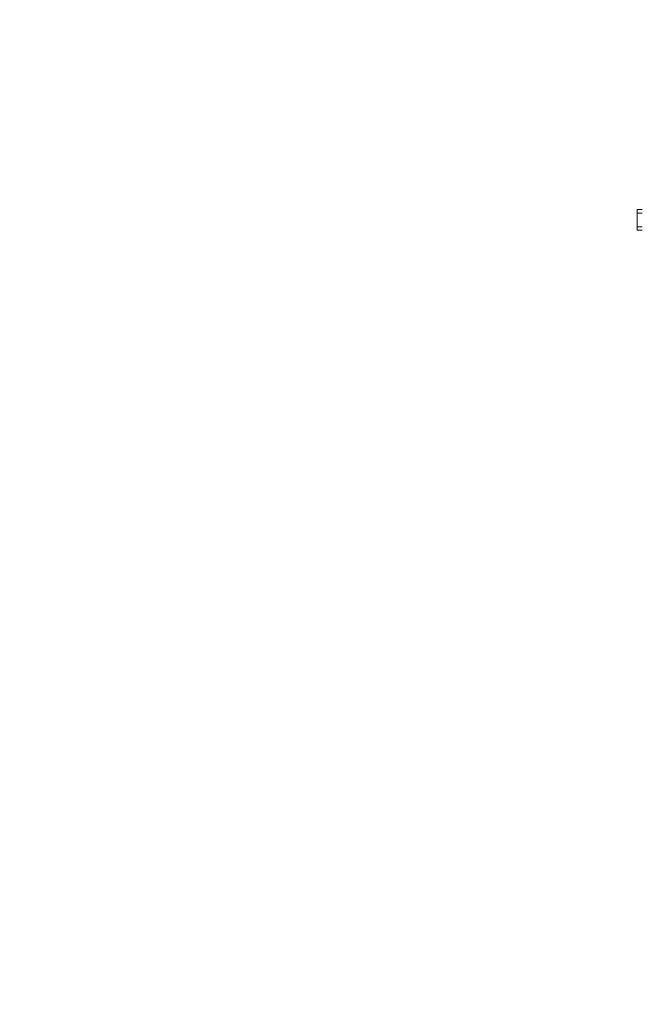
# Model space of a CAD drawing. Extents: x 4508 to 4706, y -903 to -682.
# Drawn here: x 4570 to 4592, y -821 to -785 of the extents above; entities that cross this region are included whole.
import ezdxf

# ---------------------------------------------------------------- set-up
doc = ezdxf.new("R2010")
doc.units = 0
doc.header["$LTSCALE"] = 12
doc.header["$MEASUREMENT"] = 0
doc.layers.add('CONSTRUCTION', color=7, linetype='CONTINUOUS')
doc.layers.add('CONTOUR', color=7, linetype='CONTINUOUS')

msp = doc.modelspace()

# ---------------------------------------------------------------- linework, layer by layer
at = {"layer": 'CONSTRUCTION', "lineweight": 0}
for points in [[(4592.193, -682.182), (4621.693, -682.182, -0.414214), (4705.693, -766.182), (4705.693, -818.794, -0.414214), (4621.693, -902.794), (4592.193, -902.794, -0.414214), (4508.193, -818.794), (4508.193, -766.182, -0.414214)], [(4592.193, -694.182), (4621.693, -694.182, -0.414214), (4693.693, -766.182), (4693.693, -818.794, -0.414214), (4621.693, -890.794), (4592.193, -890.794, -0.414214), (4520.193, -818.794), (4520.193, -766.182, -0.414214)]]:
    msp.add_lwpolyline(points, format="xyb", close=True, dxfattribs=at)
at = {"layer": 'CONTOUR', "linetype": 'Continuous', "lineweight": 15}
for p, q in [((4592.204, -792.113), (4592.204, -792.238)), ((4592.204, -792.238), (4592.204, -792.738)), ((4592.204, -792.738), (4592.204, -792.863))]:
    msp.add_line(p, q, dxfattribs=at)
for points, knots in [([(4592.381, -792.113), (4592.368, -792.113), (4592.314, -792.113), (4592.252, -792.113), (4592.207, -792.113), (4592.206, -792.113), (4592.206, -792.113)], [0, 0, 0, 0, 0.117042, 0.473294, 0.829941, 1, 1, 1, 1]), ([(4592.381, -792.238), (4592.368, -792.238), (4592.314, -792.238), (4592.252, -792.238), (4592.207, -792.238), (4592.206, -792.238), (4592.206, -792.238)], [0, 0, 0, 0, 0.117042, 0.473294, 0.829941, 1, 1, 1, 1]), ([(4592.381, -792.238), (4592.368, -792.238), (4592.314, -792.238), (4592.252, -792.238), (4592.207, -792.238), (4592.206, -792.238), (4592.206, -792.238)], [0, 0, 0, 0, 0.117042, 0.473294, 0.829941, 1, 1, 1, 1]), ([(4592.381, -792.738), (4592.368, -792.738), (4592.314, -792.738), (4592.252, -792.738), (4592.207, -792.738), (4592.206, -792.738), (4592.206, -792.738)], [0, 0, 0, 0, 0.117041, 0.473293, 0.82994, 1, 1, 1, 1]), ([(4592.381, -792.738), (4592.368, -792.738), (4592.314, -792.738), (4592.252, -792.738), (4592.207, -792.738), (4592.206, -792.738), (4592.206, -792.738)], [0, 0, 0, 0, 0.117042, 0.473294, 0.829941, 1, 1, 1, 1]), ([(4592.381, -792.863), (4592.368, -792.863), (4592.314, -792.863), (4592.252, -792.863), (4592.207, -792.863), (4592.206, -792.863), (4592.206, -792.863)], [0, 0, 0, 0, 0.117041, 0.473293, 0.82994, 1, 1, 1, 1])]:
    msp.add_open_spline(points, degree=3, knots=knots, dxfattribs=at)

doc.saveas('drawing.dxf')
